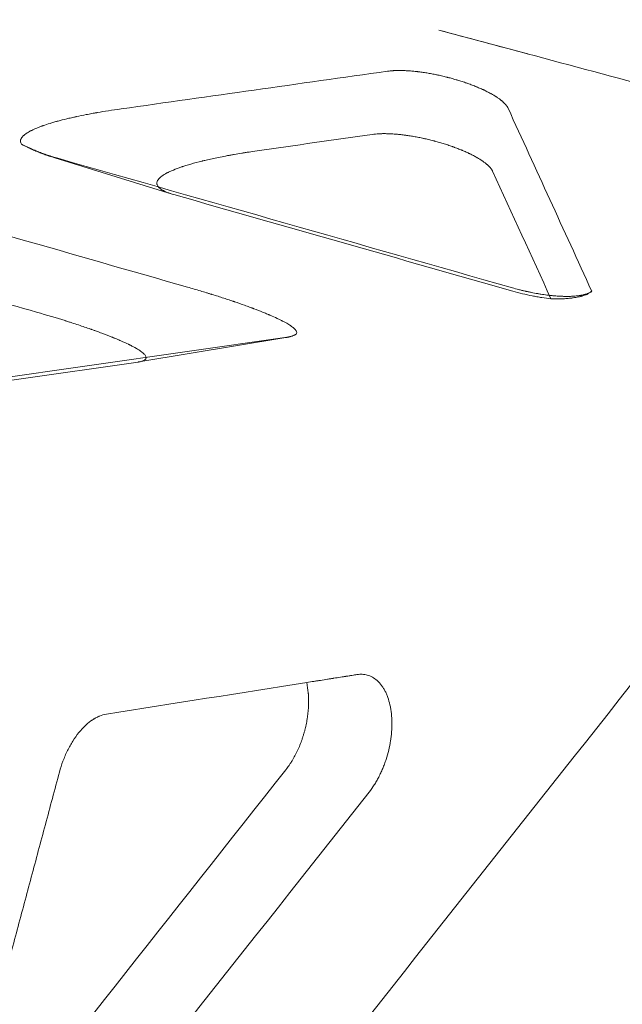
# Model space of a CAD drawing. Extents: x -169 to 588, y -289 to 98.
# Drawn here: x 416 to 420, y -194 to -187 of the extents above; entities that cross this region are included whole.
import ezdxf

# ---------------------------------------------------------------- set-up
doc = ezdxf.new("R2010")
doc.units = 0
doc.header["$MEASUREMENT"] = 0
doc.header["$PDMODE"] = 64
doc.styles.get("Standard").update_dxf_attribs({"font": 'Helvetica LT 57 Condensed_0.ttf'})
doc.dimstyles.new('FEET-METERS', dxfattribs={"dimtxt": 12, "dimasz": 7, "dimexe": 3, "dimexo": 3, "dimgap": 3, "dimtad": 0, "dimdec": 1, "dimzin": 3, "dimdsep": 46, "dimlunit": 4, "dimtxsty": 'Standard', "dimcen": 0.09, "dimadec": 0, "dimazin": 0, "dimtfac": 2, "dimtdec": 1, "dimtofl": 0, "dimtmove": 0, "dimatfit": 3, "dimfxl": 1, "dimfrac": 2, "dimtolj": 1, "dimtzin": 3, "dimarcsym": 0})

# ---------------------------------------------------------------- blocks, each defined once
blk = doc.blocks.new('*D28')
at = {"color": 0, "lineweight": -2, "transparency": 16777216}
for p, q in [((220.9089, 42.1537), (-32.3731, 42.1537)), ((-29.3731, 35.1537), (-29.3731, -151.3937)), ((-29.3731, -280.8149), (-29.3731, -245.2592)), ((418.873, -287.8149), (-32.3731, -287.8149))]:
    blk.add_line(p, q, dxfattribs=at)
at = {"color": 0, "lineweight": 0, "transparency": 16777216}
for points in [[(-30.5397, 35.1537), (-28.2064, 35.1537), (-29.3731, 42.1537)], [(-30.5397, -280.8149), (-28.2064, -280.8149), (-29.3731, -287.8149)]]:
    blk.add_solid(points, dxfattribs=at)
at = {"layer": 'Defpoints', "color": 0, "lineweight": 0, "transparency": 16777216}
for p in [(223.9089, 42.1537), (-29.3731, -287.8149), (421.873, -287.8149)]:
    blk.add_point(p, dxfattribs=at)
at = {"color": 0, "lineweight": 0, "transparency": 16777216, "insert": (-29.3731, -198.3265), "char_height": 12, "attachment_point": 5, "rotation": 90}
blk.add_mtext('\\A1;27\'-6" [8.4M]', dxfattribs=at)
blk = doc.blocks.new('new block')
at = {"color": 0, "linetype": 'Continuous', "lineweight": 0}
for p, q in [((418.6458, -186.6068), (419.2795, -186.7766)), ((416.7472, -187.7731), (415.9136, -187.5158)), ((417.5569, -188.7939), (416.5116, -188.967))]:
    blk.add_line(p, q, dxfattribs=at)
for points, knots in [([(419.4816, -183.4008), (421.09, -183.8309), (422.7111, -184.2549), (425.9367, -185.1263), (427.5401, -185.5811), (429.9124, -186.4682), (430.8043, -186.8688), (432.4806, -187.8297), (433.257, -188.4039), (434.5289, -189.664), (435.0537, -190.3363), (435.4966, -191.093)], [0, 0, 0, 0, 5.006918, 5.006918, 10.269677, 10.269677, 13.841976, 13.841976, 17.700485, 17.700485, 21.108469, 21.108469, 21.108469, 21.108469]), ([(436.1884, -201.6594), (436.5947, -200.1431), (436.8437, -196.7218), (435.6478, -191.374), (432.2843, -187.541), (427.188, -185.7734), (422.7555, -184.5945), (420.517, -184.0011), (419.3798, -183.6973)], [0, 0, 0, 0, 0.125, 0.25, 0.5, 0.75, 0.875, 1, 1, 1, 1]), ([(435.6905, -201.5261), (435.8143, -201.02), (435.9063, -200.5128), (436.0231, -199.5072), (436.048, -199.0088), (436.0274, -198.0298), (435.982, -197.5493), (435.8185, -196.6128), (435.7004, -196.157), (435.3894, -195.2749), (435.1965, -194.8486), (434.7344, -194.0287), (434.4653, -193.635), (433.8497, -192.8814), (433.5032, -192.5215), (432.9251, -192.0069), (432.7227, -191.8396), (432.4044, -191.5947), (432.2959, -191.5141), (432.1294, -191.3948), (432.0453, -191.3355), (431.9455, -191.267), (431.8953, -191.2329), (431.87, -191.2159), (431.8574, -191.2074), (431.851, -191.2031), (431.8479, -191.201), (431.8465, -191.2001), (431.8456, -191.1995), (431.8451, -191.1992), (431.4187, -190.9137), (430.9779, -190.6545), (430.0695, -190.1769), (429.6017, -189.9584), (428.6418, -189.5512), (428.1496, -189.3623), (427.3948, -189.094), (427.1404, -189.007), (426.7548, -188.8795), (426.6256, -188.8375), (426.4309, -188.7751), (426.3333, -188.744), (426.219, -188.7081), (426.1618, -188.6902), (426.1331, -188.6812), (426.1188, -188.6767), (426.1117, -188.6745), (426.1086, -188.6736), (426.1065, -188.6729), (426.1055, -188.6726), (425.6054, -188.5168), (425.0878, -188.3643), (424.0173, -188.0586), (423.4645, -187.9056), (422.3247, -187.5943), (421.7377, -187.4361), (420.5305, -187.1117), (419.9102, -186.9456), (419.2734, -186.7749)], [0, 0, 0, 0, 0.0625, 0.0625, 0.125, 0.125, 0.1875, 0.1875, 0.25, 0.25, 0.3125, 0.3125, 0.375, 0.375, 0.4375, 0.4375, 0.46875, 0.46875, 0.484375, 0.484375, 0.492187, 0.496094, 0.498047, 0.499023, 0.499512, 0.499756, 0.499878, 0.499939, 0.499939, 0.5, 0.5, 0.5625, 0.5625, 0.625, 0.625, 0.6875, 0.6875, 0.71875, 0.71875, 0.734375, 0.734375, 0.742187, 0.746094, 0.748047, 0.749023, 0.749512, 0.749756, 0.749878, 0.749878, 0.75, 0.75, 0.8125, 0.8125, 0.875, 0.875, 0.9375, 0.9375, 1, 1, 1, 1]), ([(418.2806, -186.8993), (418.2884, -186.8982), (418.2963, -186.8973), (418.3084, -186.8962), (418.3125, -186.8959), (418.3186, -186.8955), (418.3217, -186.8953), (418.3252, -186.8951), (418.3268, -186.895), (418.3278, -186.8949), (418.3283, -186.8949), (418.3377, -186.8945), (418.3467, -186.8942), (418.3605, -186.894), (418.3651, -186.894), (418.372, -186.8941), (418.3755, -186.8941), (418.3795, -186.8942), (418.3813, -186.8942), (418.3824, -186.8942), (418.383, -186.8942), (418.3935, -186.8944), (418.4036, -186.8948), (418.4188, -186.8956), (418.4265, -186.8961), (418.4354, -186.8967), (418.4393, -186.897), (418.4419, -186.8972), (418.4431, -186.8973), (418.4551, -186.8982), (418.4658, -186.8992), (418.482, -186.9009), (418.4901, -186.9018), (418.4997, -186.903), (418.5037, -186.9035), (418.5065, -186.9038), (418.5078, -186.904), (418.5205, -186.9056), (418.5318, -186.9072), (418.5489, -186.9098), (418.5546, -186.9107), (418.566, -186.9126), (418.5717, -186.9136), (418.589, -186.9166), (418.6006, -186.9188), (418.618, -186.9222), (418.6267, -186.924), (418.6354, -186.9258), (418.6412, -186.927), (418.644, -186.9276), (418.6587, -186.9309), (418.6705, -186.9336), (418.6878, -186.9377), (418.6936, -186.9391), (418.7023, -186.9413), (418.7052, -186.9421), (418.711, -186.9436), (418.714, -186.9443), (418.7284, -186.9481), (418.7399, -186.9513), (418.7571, -186.9562), (418.7657, -186.9586), (418.7742, -186.9612), (418.7799, -186.9629), (418.7828, -186.9638), (418.7967, -186.968), (418.8078, -186.9716), (418.8242, -186.977), (418.8324, -186.9798), (418.8406, -186.9826), (418.846, -186.9845), (418.8487, -186.9855), (418.8619, -186.9902), (418.8724, -186.994), (418.888, -187), (418.8958, -187.003), (418.9047, -187.0066), (418.9085, -187.0081), (418.911, -187.0092), (418.9124, -187.0097), (418.9232, -187.0142), (418.9328, -187.0182), (418.9469, -187.0245), (418.954, -187.0276), (418.962, -187.0314), (418.9655, -187.033), (418.9677, -187.0341), (418.9689, -187.0346), (418.9787, -187.0393), (418.9873, -187.0436), (418.9999, -187.0501), (419.0041, -187.0523), (419.0102, -187.0556), (419.0133, -187.0572), (419.0169, -187.0592), (419.0184, -187.06), (419.0194, -187.0606), (419.0199, -187.0609), (419.0278, -187.0653), (419.0351, -187.0696), (419.0458, -187.0762), (419.0493, -187.0784), (419.0545, -187.0817), (419.0571, -187.0834), (419.06, -187.0854), (419.0613, -187.0862), (419.0621, -187.0868), (419.0626, -187.0871), (419.069, -187.0914), (419.0749, -187.0957), (419.0835, -187.1022), (419.0863, -187.1044), (419.0905, -187.1077), (419.0926, -187.1094), (419.0949, -187.1114), (419.0961, -187.1124), (419.0966, -187.1128), (419.0969, -187.1131), (419.0971, -187.1133), (419.1016, -187.1171), (419.106, -187.1211), (419.1124, -187.1275), (419.1145, -187.1297), (419.1176, -187.133), (419.1191, -187.1347), (419.1208, -187.1367), (419.1217, -187.1377), (419.1221, -187.1382), (419.1223, -187.1384), (419.1224, -187.1386), (419.1225, -187.1387), (419.124, -187.1404), (419.1254, -187.1423), (419.1277, -187.1454), (419.1285, -187.1464), (419.1296, -187.1481), (419.1302, -187.1489), (419.1309, -187.1499), (419.1312, -187.1503), (419.1314, -187.1506), (419.1315, -187.1508), (419.1342, -187.155), (419.1364, -187.1589), (419.1381, -187.1628)], [0, 0, 0, 0, 0.03125, 0.03125, 0.046875, 0.046875, 0.054688, 0.058594, 0.060547, 0.060547, 0.0625, 0.0625, 0.09375, 0.09375, 0.109375, 0.109375, 0.117188, 0.121094, 0.123047, 0.123047, 0.125, 0.125, 0.15625, 0.15625, 0.171875, 0.179688, 0.183594, 0.183594, 0.1875, 0.1875, 0.21875, 0.21875, 0.234375, 0.242187, 0.246094, 0.246094, 0.25, 0.25, 0.28125, 0.28125, 0.296875, 0.296875, 0.3125, 0.3125, 0.34375, 0.34375, 0.359375, 0.367187, 0.367187, 0.375, 0.375, 0.40625, 0.40625, 0.421875, 0.421875, 0.429687, 0.429687, 0.4375, 0.4375, 0.46875, 0.46875, 0.484375, 0.492187, 0.492187, 0.5, 0.5, 0.53125, 0.53125, 0.546875, 0.554687, 0.554687, 0.5625, 0.5625, 0.59375, 0.59375, 0.609375, 0.617187, 0.621094, 0.621094, 0.625, 0.625, 0.65625, 0.65625, 0.671875, 0.679687, 0.683594, 0.683594, 0.6875, 0.6875, 0.71875, 0.71875, 0.734375, 0.734375, 0.742187, 0.746094, 0.748047, 0.748047, 0.75, 0.75, 0.78125, 0.78125, 0.796875, 0.796875, 0.804687, 0.808594, 0.810547, 0.810547, 0.8125, 0.8125, 0.84375, 0.84375, 0.859375, 0.859375, 0.867187, 0.871094, 0.873047, 0.874023, 0.874023, 0.875, 0.875, 0.90625, 0.90625, 0.921875, 0.921875, 0.929687, 0.933594, 0.935547, 0.936523, 0.937012, 0.937012, 0.9375, 0.9375, 0.953125, 0.953125, 0.960937, 0.960937, 0.964844, 0.966797, 0.967773, 0.967773, 0.96875, 0.96875, 1, 1, 1, 1]), ([(415.6755, -187.4171), (415.6723, -187.4121), (415.6703, -187.407), (415.6691, -187.3992), (415.6689, -187.3953), (415.6695, -187.3913), (415.67, -187.3886), (415.6704, -187.3873), (415.6724, -187.3807), (415.6753, -187.3753), (415.6814, -187.3671), (415.685, -187.363), (415.6899, -187.3582), (415.6922, -187.3561), (415.6938, -187.3547), (415.6946, -187.354), (415.7019, -187.3478), (415.7095, -187.3423), (415.7228, -187.334), (415.73, -187.3297), (415.7391, -187.3248), (415.7439, -187.3223), (415.746, -187.3213), (415.7474, -187.3205), (415.7482, -187.3202), (415.7599, -187.3144), (415.7721, -187.3088), (415.7923, -187.3004), (415.8029, -187.2962), (415.8161, -187.2913), (415.8229, -187.2888), (415.8264, -187.2876), (415.8278, -187.2871), (415.8288, -187.2867), (415.8294, -187.2865), (415.8451, -187.281), (415.8616, -187.2756), (415.8882, -187.2674), (415.9021, -187.2633), (415.919, -187.2584), (415.9277, -187.256), (415.9321, -187.2548), (415.934, -187.2543), (415.9353, -187.254), (415.936, -187.2538), (415.9556, -187.2485), (415.9759, -187.2433), (416.0084, -187.2355), (416.0251, -187.2315), (416.0456, -187.2269), (416.056, -187.2246), (416.0613, -187.2235), (416.064, -187.2229), (416.0651, -187.2227), (416.0659, -187.2225), (416.0663, -187.2224), (416.0887, -187.2176), (416.1123, -187.2128), (416.1499, -187.2055), (416.1628, -187.203), (416.1827, -187.1994), (416.1928, -187.1975), (416.2049, -187.1954), (416.211, -187.1943), (416.214, -187.1938), (416.2155, -187.1935), (416.2162, -187.1934), (416.2166, -187.1933), (416.2169, -187.1933), (416.2653, -187.1848), (416.3208, -187.1759), (416.3845, -187.167)], [0, 0, 0, 0, 0.0625, 0.0625, 0.09375, 0.109375, 0.109375, 0.125, 0.125, 0.1875, 0.1875, 0.21875, 0.234375, 0.242187, 0.242187, 0.25, 0.25, 0.3125, 0.3125, 0.34375, 0.359375, 0.367187, 0.371094, 0.371094, 0.375, 0.375, 0.4375, 0.4375, 0.46875, 0.484375, 0.492187, 0.496094, 0.498047, 0.498047, 0.5, 0.5, 0.5625, 0.5625, 0.59375, 0.609375, 0.617187, 0.621094, 0.623047, 0.623047, 0.625, 0.625, 0.6875, 0.6875, 0.71875, 0.734375, 0.742187, 0.746094, 0.748047, 0.749023, 0.749023, 0.75, 0.75, 0.8125, 0.8125, 0.84375, 0.84375, 0.859375, 0.867187, 0.871094, 0.873047, 0.874023, 0.874512, 0.874512, 0.875, 0.875, 1, 1, 1, 1]), ([(419.0278, -187.6108), (419.0269, -187.6089), (419.0254, -187.606), (419.0237, -187.603), (419.0225, -187.601), (419.0219, -187.6), (419.0199, -187.597), (419.0179, -187.594), (419.0152, -187.5904), (419.0137, -187.5887), (419.0131, -187.5879), (419.0127, -187.5874), (419.0125, -187.5871), (419.0085, -187.5823), (419.0043, -187.5778), (418.998, -187.5715), (418.9958, -187.5695), (418.9926, -187.5665), (418.991, -187.565), (418.9891, -187.5633), (418.9881, -187.5625), (418.9877, -187.5622), (418.9874, -187.5619), (418.9873, -187.5618), (418.9819, -187.5571), (418.9763, -187.5527), (418.9676, -187.5461), (418.9647, -187.544), (418.9603, -187.5408), (418.958, -187.5392), (418.9554, -187.5374), (418.9543, -187.5366), (418.9535, -187.5361), (418.9532, -187.5359), (418.9461, -187.5311), (418.9392, -187.5267), (418.9285, -187.5201), (418.9249, -187.518), (418.9195, -187.5148), (418.9167, -187.5132), (418.9135, -187.5114), (418.9121, -187.5106), (418.9112, -187.5101), (418.9108, -187.5098), (418.9023, -187.505), (418.894, -187.5006), (418.8814, -187.4941), (418.8772, -187.492), (418.8707, -187.4888), (418.8675, -187.4872), (418.8642, -187.4857), (418.8621, -187.4846), (418.861, -187.4841), (418.8508, -187.4793), (418.8415, -187.475), (418.8274, -187.4688), (418.8202, -187.4657), (418.8118, -187.4622), (418.8082, -187.4607), (418.8058, -187.4597), (418.8046, -187.4592), (418.7933, -187.4545), (418.7831, -187.4505), (418.7676, -187.4446), (418.7598, -187.4417), (418.7519, -187.4388), (418.7467, -187.4369), (418.7441, -187.436), (418.7306, -187.4312), (418.7197, -187.4275), (418.7031, -187.422), (418.6976, -187.4202), (418.6865, -187.4167), (418.681, -187.415), (418.6641, -187.4098), (418.6527, -187.4065), (418.6356, -187.4017), (418.627, -187.3993), (418.6184, -187.397), (418.6126, -187.3954), (418.6098, -187.3947), (418.5951, -187.3908), (418.5835, -187.388), (418.5661, -187.3838), (418.5573, -187.3817), (418.5485, -187.3798), (418.5426, -187.3784), (418.5396, -187.3778), (418.5251, -187.3746), (418.5136, -187.3723), (418.4962, -187.3689), (418.4904, -187.3677), (418.4788, -187.3656), (418.473, -187.3646), (418.4558, -187.3616), (418.4444, -187.3597), (418.4273, -187.3571), (418.4188, -187.3559), (418.4088, -187.3545), (418.4046, -187.354), (418.4018, -187.3536), (418.4003, -187.3534), (418.388, -187.3518), (418.3772, -187.3506), (418.3609, -187.3489), (418.3528, -187.3481), (418.3434, -187.3473), (418.3394, -187.347), (418.3367, -187.3467), (418.3354, -187.3466), (418.3238, -187.3457), (418.3136, -187.3451), (418.2984, -187.3443), (418.2909, -187.344), (418.2821, -187.3437), (418.2784, -187.3436), (418.2759, -187.3435), (418.2746, -187.3435), (418.2641, -187.3433), (418.2548, -187.3433), (418.2409, -187.3434), (418.2364, -187.3435), (418.2295, -187.3438), (418.2261, -187.3439), (418.2222, -187.344), (418.2205, -187.3441), (418.2194, -187.3442), (418.2188, -187.3442), (418.2018, -187.3451), (418.1855, -187.3465), (418.17, -187.3487)], [0, 0, 0, 0, 0.015625, 0.023438, 0.023438, 0.03125, 0.03125, 0.046875, 0.054688, 0.058594, 0.060547, 0.060547, 0.0625, 0.0625, 0.09375, 0.09375, 0.109375, 0.109375, 0.117188, 0.121094, 0.123047, 0.124023, 0.124023, 0.125, 0.125, 0.15625, 0.15625, 0.171875, 0.171875, 0.179688, 0.183594, 0.185547, 0.185547, 0.1875, 0.1875, 0.21875, 0.21875, 0.234375, 0.234375, 0.242188, 0.246094, 0.248047, 0.248047, 0.25, 0.25, 0.28125, 0.28125, 0.296875, 0.296875, 0.304688, 0.308594, 0.308594, 0.3125, 0.3125, 0.34375, 0.34375, 0.359375, 0.367187, 0.371094, 0.371094, 0.375, 0.375, 0.40625, 0.40625, 0.421875, 0.429688, 0.429688, 0.4375, 0.4375, 0.46875, 0.46875, 0.484375, 0.484375, 0.5, 0.5, 0.53125, 0.53125, 0.546875, 0.554688, 0.554688, 0.5625, 0.5625, 0.59375, 0.59375, 0.609375, 0.617188, 0.617188, 0.625, 0.625, 0.65625, 0.65625, 0.671875, 0.671875, 0.6875, 0.6875, 0.71875, 0.71875, 0.734375, 0.742188, 0.746094, 0.746094, 0.75, 0.75, 0.78125, 0.78125, 0.796875, 0.804688, 0.808594, 0.808594, 0.8125, 0.8125, 0.84375, 0.84375, 0.859375, 0.867188, 0.871094, 0.871094, 0.875, 0.875, 0.90625, 0.90625, 0.921875, 0.921875, 0.929688, 0.933594, 0.935547, 0.935547, 0.9375, 0.9375, 1, 1, 1, 1]), ([(415.9346, -187.5187), (415.9224, -187.5153), (415.9102, -187.5116), (415.8921, -187.506), (415.883, -187.5032), (415.8741, -187.5002), (415.8681, -187.4983), (415.8651, -187.4973), (415.8506, -187.4924), (415.8391, -187.4884), (415.822, -187.4822), (415.8135, -187.4791), (415.8037, -187.4753), (415.7995, -187.4737), (415.7967, -187.4726), (415.7953, -187.4721), (415.7831, -187.4673), (415.7725, -187.463), (415.7567, -187.4563), (415.7489, -187.4529), (415.7399, -187.4489), (415.7361, -187.4472), (415.7336, -187.446), (415.7322, -187.4454), (415.7118, -187.436), (415.6931, -187.4267), (415.6755, -187.4171)], [0, 0, 0, 0, 0.125, 0.125, 0.1875, 0.21875, 0.21875, 0.25, 0.25, 0.375, 0.375, 0.4375, 0.46875, 0.484375, 0.484375, 0.5, 0.5, 0.625, 0.625, 0.6875, 0.71875, 0.734375, 0.734375, 0.75, 0.75, 1, 1, 1, 1]), ([(415.9136, -187.5158), (415.9092, -187.5145), (415.905, -187.5131), (415.8955, -187.5101), (415.8878, -187.5076), (415.8793, -187.5048), (415.8752, -187.5034), (415.8732, -187.5028), (415.8722, -187.5024), (415.8717, -187.5023), (415.8714, -187.5022), (415.8713, -187.5021), (415.8592, -187.498), (415.8477, -187.4939), (415.8311, -187.4879), (415.823, -187.4848), (415.8139, -187.4813), (415.8094, -187.4796), (415.8072, -187.4787), (415.8063, -187.4783), (415.8056, -187.4781), (415.8054, -187.478), (415.7929, -187.473), (415.7813, -187.4683), (415.7648, -187.4612), (415.7568, -187.4577), (415.7478, -187.4536), (415.7434, -187.4516), (415.7412, -187.4506), (415.7403, -187.4502), (415.7397, -187.4499), (415.7394, -187.4498), (415.7157, -187.4387), (415.6945, -187.4278), (415.6755, -187.4171)], [0.0765447, 0.0765447, 0.0765447, 0.0765447, 0.125, 0.125, 0.1875, 0.21875, 0.234375, 0.2421875, 0.2460938, 0.2480469, 0.2480469, 0.25, 0.25, 0.375, 0.375, 0.4375, 0.46875, 0.484375, 0.4921875, 0.4960938, 0.4960938, 0.5, 0.5, 0.625, 0.625, 0.6875, 0.71875, 0.734375, 0.7421875, 0.7460938, 0.7460938, 0.75, 0.75, 1, 1, 1, 1]), ([(417.3519, -187.4656), (417.3321, -187.4684), (417.3132, -187.4712), (417.2861, -187.4754), (417.2728, -187.4774), (417.2579, -187.4798), (417.2506, -187.481), (417.247, -187.4816), (417.2452, -187.4819), (417.2444, -187.482), (417.2439, -187.4821), (417.2437, -187.4821), (417.225, -187.4852), (417.2073, -187.4882), (417.1818, -187.4926), (417.1693, -187.4948), (417.1552, -187.4974), (417.1482, -187.4987), (417.1447, -187.4993), (417.143, -187.4997), (417.1423, -187.4998), (417.1418, -187.4999), (417.1416, -187.4999), (417.1064, -187.5065), (417.0739, -187.513), (417.0286, -187.5227), (417.0141, -187.526), (416.9932, -187.5308), (416.9829, -187.5332), (416.9714, -187.5359), (416.9656, -187.5373), (416.9628, -187.538), (416.9616, -187.5383), (416.9608, -187.5385), (416.9604, -187.5386), (416.9315, -187.5457), (416.9052, -187.5527), (416.8689, -187.5631), (416.8574, -187.5666), (416.8408, -187.5717), (416.8327, -187.5743), (416.8236, -187.5773), (416.8191, -187.5788), (416.8169, -187.5795), (416.816, -187.5799), (416.8153, -187.5801), (416.8151, -187.5802), (416.7932, -187.5876), (416.7739, -187.5948), (416.748, -187.6056), (416.7398, -187.6091), (416.7284, -187.6144), (416.7229, -187.6171), (416.7167, -187.6202), (416.7138, -187.6217), (416.7125, -187.6223), (416.7117, -187.6228), (416.7113, -187.623), (416.6969, -187.6305), (416.6852, -187.6378), (416.6705, -187.6484), (416.6662, -187.652), (416.6604, -187.6572), (416.6576, -187.6599), (416.6548, -187.6629), (416.6536, -187.6642), (416.6529, -187.665), (416.6525, -187.6655), (416.6462, -187.673), (416.6424, -187.6799), (416.6396, -187.6902), (416.639, -187.6952), (416.6394, -187.7002), (416.64, -187.7035), (416.6404, -187.7051), (416.6452, -187.72), (416.6575, -187.7325), (416.6975, -187.756), (416.7253, -187.767), (416.7605, -187.7771)], [0, 0, 0, 0, 0.03125, 0.03125, 0.046875, 0.054688, 0.058594, 0.060547, 0.061523, 0.062012, 0.062012, 0.0625, 0.0625, 0.09375, 0.09375, 0.109375, 0.117188, 0.121094, 0.123047, 0.124023, 0.124512, 0.124512, 0.125, 0.125, 0.1875, 0.1875, 0.21875, 0.21875, 0.234375, 0.242188, 0.246094, 0.248047, 0.249023, 0.249023, 0.25, 0.25, 0.3125, 0.3125, 0.34375, 0.34375, 0.359375, 0.367188, 0.371094, 0.373047, 0.374023, 0.374023, 0.375, 0.375, 0.4375, 0.4375, 0.46875, 0.46875, 0.484375, 0.492188, 0.496094, 0.498047, 0.498047, 0.5, 0.5, 0.5625, 0.5625, 0.59375, 0.59375, 0.609375, 0.617188, 0.621094, 0.621094, 0.625, 0.625, 0.6875, 0.6875, 0.71875, 0.734375, 0.734375, 0.75, 0.75, 0.875, 0.875, 1, 1, 1, 1]), ([(416.8574, -188.4353), (416.8893, -188.4444), (416.9198, -188.4533), (416.9633, -188.4663), (416.9775, -188.4706), (416.9982, -188.4769), (417.0084, -188.48), (417.0201, -188.4836), (417.0258, -188.4854), (417.0287, -188.4863), (417.03, -188.4867), (417.0308, -188.487), (417.0311, -188.4871), (417.0606, -188.4962), (417.0884, -188.5051), (417.1281, -188.518), (417.141, -188.5222), (417.1599, -188.5285), (417.1692, -188.5316), (417.1799, -188.5352), (417.1852, -188.537), (417.1874, -188.5377), (417.1889, -188.5383), (417.1896, -188.5385), (417.2161, -188.5475), (417.2406, -188.556), (417.2754, -188.5685), (417.2924, -188.5746), (417.3114, -188.5817), (417.3207, -188.5851), (417.3246, -188.5866), (417.3272, -188.5876), (417.3284, -188.5881), (417.3517, -188.5968), (417.3723, -188.6049), (417.4014, -188.6166), (417.4154, -188.6224), (417.431, -188.6289), (417.4386, -188.6322), (417.4418, -188.6335), (417.444, -188.6345), (417.445, -188.6349), (417.4636, -188.643), (417.4799, -188.6503), (417.5025, -188.661), (417.5133, -188.6662), (417.5251, -188.6721), (417.5299, -188.6746), (417.5331, -188.6763), (417.5347, -188.6771), (417.5491, -188.6847), (417.5607, -188.6912), (417.5761, -188.7005), (417.5834, -188.705), (417.5899, -188.7094), (417.5941, -188.7123), (417.5961, -188.7137), (417.6059, -188.7209), (417.6125, -188.7263), (417.623, -188.7366), (417.627, -188.7415), (417.6352, -188.7552), (417.6355, -188.7632), (417.6306, -188.7698)], [0, 0, 0, 0, 0.0625, 0.0625, 0.09375, 0.09375, 0.109375, 0.117188, 0.121094, 0.123047, 0.124023, 0.124023, 0.125, 0.125, 0.1875, 0.1875, 0.21875, 0.21875, 0.234375, 0.242188, 0.246094, 0.248047, 0.248047, 0.25, 0.25, 0.3125, 0.3125, 0.34375, 0.359375, 0.367188, 0.371094, 0.371094, 0.375, 0.375, 0.4375, 0.4375, 0.46875, 0.484375, 0.492188, 0.496094, 0.496094, 0.5, 0.5, 0.5625, 0.5625, 0.59375, 0.609375, 0.617188, 0.617188, 0.625, 0.625, 0.6875, 0.6875, 0.71875, 0.734375, 0.734375, 0.75, 0.75, 0.8125, 0.8125, 0.875, 0.875, 1, 1, 1, 1]), ([(419.7333, -188.4645), (419.7312, -188.4662), (419.729, -188.4678), (419.7253, -188.4702), (419.7233, -188.4714), (419.721, -188.4727), (419.7198, -188.4734), (419.7192, -188.4737), (419.7189, -188.4739), (419.7187, -188.4739), (419.7153, -188.4758), (419.712, -188.4773), (419.7073, -188.4793), (419.7058, -188.48), (419.7036, -188.4809), (419.7025, -188.4813), (419.7012, -188.4818), (419.7006, -188.482), (419.7003, -188.4821), (419.7001, -188.4821), (419.7001, -188.4822), (419.6963, -188.4836), (419.6925, -188.4848), (419.6869, -188.4865), (419.6841, -188.4873), (419.6809, -188.4881), (419.6793, -188.4886), (419.6786, -188.4887), (419.6781, -188.4889), (419.6779, -188.4889), (419.6734, -188.49), (419.6691, -188.491), (419.6625, -188.4924), (419.6593, -188.493), (419.6554, -188.4937), (419.6535, -188.494), (419.6527, -188.4942), (419.6521, -188.4942), (419.6519, -188.4943), (419.6418, -188.4959), (419.6317, -188.4972), (419.6163, -188.4987), (419.6111, -188.4992), (419.6033, -188.4997), (419.5994, -188.4999), (419.5948, -188.5002), (419.5925, -188.5003), (419.5915, -188.5003), (419.5909, -188.5004), (419.5906, -188.5004), (419.5785, -188.5009), (419.5665, -188.5011), (419.5482, -188.5011), (419.5421, -188.501), (419.5328, -188.5008), (419.5282, -188.5007), (419.5228, -188.5005), (419.5204, -188.5004), (419.5189, -188.5003), (419.5182, -188.5003), (419.5042, -188.4997), (419.4907, -188.4988), (419.4704, -188.4972), (419.4602, -188.4964), (419.4483, -188.4952), (419.4423, -188.4945), (419.4397, -188.4942), (419.438, -188.4941), (419.4372, -188.494), (419.4219, -188.4923), (419.4073, -188.4904), (419.3854, -188.4873), (419.3744, -188.4856), (419.3634, -188.4839), (419.3561, -188.4827), (419.3525, -188.4821), (419.3339, -188.4789), (419.3188, -188.4761), (419.2963, -188.4716), (419.2851, -188.4692), (419.272, -188.4664), (419.2664, -188.4651), (419.2626, -188.4643), (419.2608, -188.4639), (419.2513, -188.4617), (419.2437, -188.4599), (419.2323, -188.4572), (419.2286, -188.4563), (419.221, -188.4544), (419.2172, -188.4534), (419.1983, -188.4486), (419.1832, -188.4445), (419.1683, -188.4402)], [0, 0, 0, 0, 0.03125, 0.03125, 0.046875, 0.054687, 0.058594, 0.060547, 0.060547, 0.0625, 0.0625, 0.09375, 0.09375, 0.109375, 0.109375, 0.117187, 0.121094, 0.123047, 0.124023, 0.124023, 0.125, 0.125, 0.15625, 0.15625, 0.171875, 0.179687, 0.183594, 0.185547, 0.185547, 0.1875, 0.1875, 0.21875, 0.21875, 0.234375, 0.242188, 0.246094, 0.248047, 0.248047, 0.25, 0.25, 0.3125, 0.3125, 0.34375, 0.34375, 0.359375, 0.367188, 0.371094, 0.373047, 0.373047, 0.375, 0.375, 0.4375, 0.4375, 0.46875, 0.46875, 0.484375, 0.492188, 0.496094, 0.496094, 0.5, 0.5, 0.5625, 0.5625, 0.59375, 0.609375, 0.617188, 0.621094, 0.621094, 0.625, 0.625, 0.6875, 0.6875, 0.71875, 0.734375, 0.734375, 0.75, 0.75, 0.8125, 0.8125, 0.84375, 0.859375, 0.867188, 0.867188, 0.875, 0.875, 0.90625, 0.90625, 0.921875, 0.921875, 0.9375, 0.9375, 1, 1, 1, 1]), ([(419.443, -188.518), (419.4215, -188.5157), (419.3995, -188.5127), (419.366, -188.5075), (419.3491, -188.5047), (419.3322, -188.5016), (419.3208, -188.4995), (419.3152, -188.4984), (419.2634, -188.4881), (419.2171, -188.4769), (419.1719, -188.4641)], [0, 0, 0, 0, 0.25, 0.25, 0.375, 0.4375, 0.4375, 0.5, 0.5, 1, 1, 1, 1]), ([(419.7308, -188.4667), (419.7258, -188.471), (419.7171, -188.477), (419.7049, -188.4834), (419.6982, -188.4865), (419.6947, -188.488), (419.693, -188.4887), (419.6921, -188.4891), (419.6916, -188.4892), (419.6914, -188.4893), (419.6913, -188.4894), (419.6912, -188.4894), (419.6857, -188.4917), (419.6768, -188.4948), (419.6657, -188.4982), (419.6599, -188.4998), (419.6569, -188.5006), (419.6555, -188.501), (419.6547, -188.5012), (419.6543, -188.5013), (419.6542, -188.5014), (419.6541, -188.5014), (419.654, -188.5014), (419.6433, -188.5041), (419.6264, -188.5077), (419.6048, -188.5111), (419.5936, -188.5126), (419.5879, -188.5133), (419.585, -188.5136), (419.5835, -188.5138), (419.5828, -188.5138), (419.5825, -188.5139), (419.5823, -188.5139), (419.5821, -188.5139), (419.5711, -188.5151), (419.5541, -188.5166), (419.5334, -188.5177), (419.5227, -188.5181), (419.5174, -188.5183), (419.5147, -188.5184), (419.5133, -188.5184), (419.5126, -188.5184), (419.5124, -188.5185), (419.5122, -188.5185), (419.512, -188.5185), (419.4898, -188.519), (419.4668, -188.5189), (419.443, -188.518)], [0, 0, 0, 0, 0.0625, 0.09375, 0.109375, 0.117188, 0.121094, 0.123047, 0.124023, 0.124512, 0.124512, 0.125, 0.125, 0.1875, 0.21875, 0.234375, 0.242188, 0.246094, 0.248047, 0.249023, 0.249512, 0.249512, 0.25, 0.25, 0.375, 0.4375, 0.46875, 0.484375, 0.492187, 0.496094, 0.498047, 0.499023, 0.499023, 0.5, 0.5, 0.625, 0.6875, 0.71875, 0.734375, 0.742188, 0.746094, 0.748047, 0.749023, 0.749023, 0.75, 0.75, 1, 1, 1, 1]), ([(416.5116, -188.967), (416.5225, -188.9652), (416.5317, -188.9629), (416.5465, -188.9575), (416.5522, -188.9543), (416.56, -188.9471), (416.5622, -188.943), (416.5628, -188.9362), (416.5625, -188.9339), (416.5612, -188.929), (416.56, -188.9264), (416.5553, -188.9184), (416.5505, -188.9127), (416.5405, -188.9035), (416.5349, -188.8988), (416.5271, -188.893), (416.5235, -188.8905), (416.5211, -188.8888), (416.5198, -188.8879), (416.5086, -188.8803), (416.4969, -188.8732), (416.4767, -188.8619), (416.466, -188.8561), (416.4523, -188.8492), (416.4452, -188.8456), (416.4421, -188.8441), (416.44, -188.8431), (416.4389, -188.8425), (416.4215, -188.8341), (416.4035, -188.8258), (416.3738, -188.8128), (416.3635, -188.8084), (416.3474, -188.8017), (416.3392, -188.7983), (416.3293, -188.7943), (416.325, -188.7926), (416.3221, -188.7914), (416.3206, -188.7908), (416.2972, -188.7814), (416.2735, -188.7723), (416.2354, -188.758), (416.2222, -188.7532), (416.2019, -188.7459), (416.1916, -188.7422), (416.1793, -188.7379), (416.1731, -188.7357), (416.1704, -188.7347), (416.1686, -188.7341), (416.1676, -188.7338), (416.1401, -188.7241), (416.1117, -188.7145), (416.0665, -188.6995), (416.051, -188.6945), (416.0271, -188.6868), (416.015, -188.6829), (416.0006, -188.6784), (415.9933, -188.6761), (415.9896, -188.6749), (415.9881, -188.6744), (415.987, -188.6741), (415.9864, -188.6739), (415.9261, -188.655), (415.8585, -188.6347), (415.7831, -188.6132)], [0, 0, 0, 0, 0.0625, 0.0625, 0.125, 0.125, 0.1875, 0.1875, 0.21875, 0.21875, 0.25, 0.25, 0.3125, 0.3125, 0.34375, 0.359375, 0.367187, 0.367187, 0.375, 0.375, 0.4375, 0.4375, 0.46875, 0.484375, 0.492187, 0.496094, 0.496094, 0.5, 0.5, 0.5625, 0.5625, 0.59375, 0.59375, 0.609375, 0.617187, 0.621094, 0.621094, 0.625, 0.625, 0.6875, 0.6875, 0.71875, 0.71875, 0.734375, 0.742187, 0.746094, 0.748047, 0.748047, 0.75, 0.75, 0.8125, 0.8125, 0.84375, 0.84375, 0.859375, 0.867187, 0.871094, 0.873047, 0.874023, 0.874023, 0.875, 0.875, 1, 1, 1, 1]), ([(417.6306, -188.7698), (417.6276, -188.7716), (417.6247, -188.7731), (417.6207, -188.7751), (417.6194, -188.7757), (417.6176, -188.7765), (417.6167, -188.7769), (417.6158, -188.7773), (417.6153, -188.7775), (417.6151, -188.7776), (417.615, -188.7777), (417.6149, -188.7777), (417.6117, -188.7791), (417.6085, -188.7803), (417.6038, -188.782), (417.6014, -188.7828), (417.5987, -188.7836), (417.5974, -188.7841), (417.5968, -188.7842), (417.5964, -188.7844), (417.5963, -188.7844), (417.5812, -188.789), (417.5652, -188.7921), (417.5496, -188.7944)], [0, 0, 0, 0, 0.125, 0.125, 0.1875, 0.1875, 0.21875, 0.234375, 0.242187, 0.246094, 0.246094, 0.25, 0.25, 0.375, 0.375, 0.4375, 0.46875, 0.484375, 0.492187, 0.492187, 0.5, 0.5, 1, 1, 1, 1]), ([(417.6306, -188.7698), (417.626, -188.7727), (417.6208, -188.7753), (417.6121, -188.7791), (417.6076, -188.7809), (417.602, -188.7829), (417.599, -188.7839), (417.5975, -188.7844), (417.5968, -188.7846), (417.5965, -188.7847), (417.5963, -188.7848), (417.5961, -188.7848), (417.5941, -188.7855), (417.5911, -188.7863), (417.5877, -188.7873), (417.586, -188.7877), (417.5852, -188.7879), (417.5848, -188.788), (417.5846, -188.7881), (417.5845, -188.7881), (417.5845, -188.7881), (417.5825, -188.7886), (417.5797, -188.7893), (417.5763, -188.7901), (417.5746, -188.7905), (417.5739, -188.7906), (417.5734, -188.7907), (417.5732, -188.7908), (417.5717, -188.7911), (417.5699, -188.7915), (417.568, -188.7918), (417.5668, -188.7921), (417.5662, -188.7922), (417.5642, -188.7926), (417.5628, -188.7928), (417.5599, -188.7934), (417.5585, -188.7936), (417.5569, -188.7939)], [0, 0, 0, 0, 0.25, 0.25, 0.375, 0.4375, 0.46875, 0.484375, 0.492188, 0.496094, 0.496094, 0.5, 0.5, 0.625, 0.6875, 0.71875, 0.734375, 0.742188, 0.746094, 0.746094, 0.75, 0.75, 0.8125, 0.84375, 0.859375, 0.867188, 0.867188, 0.875, 0.875, 0.90625, 0.921875, 0.921875, 0.9375, 0.9375, 0.96875, 0.96875, 1, 1, 1, 1]), ([(417.705, -191.248), (417.7227, -191.2452), (417.7398, -191.2425), (417.7643, -191.2386), (417.7763, -191.2368), (417.7898, -191.2346), (417.7964, -191.2336), (417.7997, -191.2331), (417.8011, -191.2328), (417.8021, -191.2327), (417.8025, -191.2326), (417.8205, -191.2298), (417.8372, -191.2271), (417.8609, -191.2234), (417.8724, -191.2216), (417.8853, -191.2195), (417.8916, -191.2185), (417.8947, -191.2181), (417.8963, -191.2178), (417.8969, -191.2177), (417.8974, -191.2176), (417.8976, -191.2176), (417.9149, -191.2149), (417.9309, -191.2123), (417.9532, -191.2088), (417.9603, -191.2077), (417.9706, -191.2061), (417.9756, -191.2053), (417.9813, -191.2044), (417.9841, -191.204), (417.9855, -191.2037), (417.9861, -191.2036), (417.9865, -191.2036), (417.9866, -191.2036), (417.9943, -191.2023), (418.0014, -191.2012), (418.0115, -191.1996), (418.0164, -191.1988), (418.0219, -191.198), (418.0245, -191.1976), (418.0257, -191.1974), (418.0264, -191.1973), (418.0267, -191.1972), (418.041, -191.195), (418.0528, -191.1931), (418.0627, -191.1915)], [0, 0, 0, 0, 0.125, 0.125, 0.1875, 0.21875, 0.234375, 0.242187, 0.246094, 0.246094, 0.25, 0.25, 0.375, 0.375, 0.4375, 0.46875, 0.484375, 0.492187, 0.496094, 0.498047, 0.498047, 0.5, 0.5, 0.625, 0.625, 0.6875, 0.6875, 0.71875, 0.734375, 0.742187, 0.746094, 0.748047, 0.748047, 0.75, 0.75, 0.8125, 0.8125, 0.84375, 0.859375, 0.867187, 0.871094, 0.871094, 0.875, 0.875, 1, 1, 1, 1]), ([(418.0627, -191.1915), (418.0707, -191.1903), (418.0778, -191.1897), (418.087, -191.1893), (418.0898, -191.1892), (418.0938, -191.1892), (418.0956, -191.1893), (418.0977, -191.1893), (418.0987, -191.1894), (418.0991, -191.1894), (418.0993, -191.1894), (418.0995, -191.1894), (418.0995, -191.1894), (418.1131, -191.1901), (418.1249, -191.1922), (418.1351, -191.1949)], [0, 0, 0, 0, 0.25, 0.25, 0.375, 0.375, 0.4375, 0.46875, 0.484375, 0.492188, 0.496094, 0.496094, 0.5, 0.5, 1, 1, 1, 1]), ([(418.1495, -192.0272), (418.162, -192.0114), (418.174, -191.9945), (418.1911, -191.9678), (418.1994, -191.9541), (418.2074, -191.94), (418.2126, -191.9304), (418.2152, -191.9256), (418.2228, -191.9109), (418.2278, -191.9009), (418.2372, -191.8805), (418.2418, -191.8701), (418.2505, -191.8492), (418.2547, -191.8386), (418.2626, -191.8173), (418.2663, -191.8066), (418.2841, -191.7516), (418.2949, -191.7065), (418.3036, -191.6502), (418.3052, -191.639), (418.3077, -191.6166), (418.3087, -191.6056), (418.3103, -191.5832), (418.3109, -191.5722), (418.3115, -191.5502), (418.3115, -191.5393), (418.3112, -191.5178), (418.3105, -191.502), (418.3094, -191.4865), (418.3085, -191.4762), (418.3079, -191.4712), (418.3062, -191.4558), (418.3048, -191.4458), (418.3015, -191.4262), (418.2997, -191.4165), (418.2934, -191.3884), (418.2883, -191.3706), (418.2792, -191.3453), (418.276, -191.3371), (418.2691, -191.3214), (418.2655, -191.3138), (418.2578, -191.2991), (418.2537, -191.2921), (418.2452, -191.2786), (418.2407, -191.2722), (418.2314, -191.26), (418.2242, -191.2515), (418.2166, -191.2437), (418.2115, -191.2386), (418.2089, -191.2362), (418.1848, -191.2149), (418.1609, -191.2018), (418.1351, -191.1949)], [0, 0, 0, 0, 0.0625, 0.0625, 0.09375, 0.109375, 0.109375, 0.125, 0.125, 0.15625, 0.15625, 0.1875, 0.1875, 0.21875, 0.21875, 0.25, 0.25, 0.375, 0.375, 0.40625, 0.40625, 0.4375, 0.4375, 0.46875, 0.46875, 0.5, 0.5, 0.53125, 0.546875, 0.546875, 0.5625, 0.5625, 0.59375, 0.59375, 0.625, 0.625, 0.6875, 0.6875, 0.71875, 0.71875, 0.75, 0.75, 0.78125, 0.78125, 0.8125, 0.8125, 0.84375, 0.859375, 0.859375, 0.875, 0.875, 1, 1, 1, 1]), ([(417.557, -191.8684), (417.565, -191.8583), (417.5727, -191.8479), (417.5838, -191.8318), (417.5874, -191.8264), (417.5927, -191.8182), (417.5953, -191.814), (417.5979, -191.8099), (417.5996, -191.8071), (417.6004, -191.8058), (417.6084, -191.7927), (417.6151, -191.7808), (417.6248, -191.7625), (417.628, -191.7564), (417.6326, -191.7472), (417.6341, -191.7441), (417.6371, -191.7379), (417.6385, -191.7348), (417.6519, -191.7061), (417.6626, -191.6795), (417.6743, -191.6459), (417.6765, -191.6392), (417.6809, -191.6255), (417.683, -191.6186), (417.687, -191.6048), (417.689, -191.5977), (417.6917, -191.5873), (417.6926, -191.5838), (417.6944, -191.5767), (417.6953, -191.5731), (417.6994, -191.5557), (417.7024, -191.5417), (417.7063, -191.5206), (417.7076, -191.5135), (417.7093, -191.5029), (417.7098, -191.4994), (417.7108, -191.4923), (417.7113, -191.4887), (417.7137, -191.4714), (417.7152, -191.4574), (417.7169, -191.4365), (417.7174, -191.4295), (417.7179, -191.419), (417.7182, -191.4138), (417.7184, -191.4086), (417.7185, -191.4051), (417.7186, -191.4033), (417.719, -191.3883), (417.719, -191.375), (417.7184, -191.355), (417.7181, -191.3484), (417.7176, -191.3384), (417.7172, -191.3335), (417.7168, -191.3277), (417.7166, -191.3253), (417.7164, -191.3236), (417.7164, -191.3228), (417.7141, -191.2971), (417.7104, -191.2722), (417.705, -191.248)], [0, 0, 0, 0, 0.0625, 0.0625, 0.09375, 0.09375, 0.109375, 0.117187, 0.117187, 0.125, 0.125, 0.1875, 0.1875, 0.21875, 0.21875, 0.234375, 0.234375, 0.25, 0.25, 0.375, 0.375, 0.40625, 0.40625, 0.4375, 0.4375, 0.46875, 0.46875, 0.484375, 0.484375, 0.5, 0.5, 0.5625, 0.5625, 0.59375, 0.59375, 0.609375, 0.609375, 0.625, 0.625, 0.6875, 0.6875, 0.71875, 0.71875, 0.734375, 0.742188, 0.742188, 0.75, 0.75, 0.8125, 0.8125, 0.84375, 0.84375, 0.859375, 0.867188, 0.871094, 0.871094, 0.875, 0.875, 1, 1, 1, 1]), ([(415.9462, -191.8851), (415.9533, -191.8584), (415.9617, -191.8323), (415.9808, -191.7811), (415.9914, -191.7564), (416.0148, -191.7086), (416.0275, -191.6859), (416.0546, -191.6429), (416.0688, -191.623), (416.0988, -191.5859), (416.1144, -191.569), (416.1385, -191.5465), (416.1506, -191.5359), (416.165, -191.5249), (416.1723, -191.5197), (416.1759, -191.5172), (416.1774, -191.5161), (416.1785, -191.5154), (416.179, -191.515), (416.1835, -191.5121), (416.1894, -191.5083), (416.1964, -191.5041), (416.1999, -191.5021), (416.2016, -191.5012), (416.2024, -191.5008), (416.2028, -191.5005), (416.2031, -191.5004), (416.2078, -191.4978), (416.2145, -191.4943), (416.2222, -191.4907), (416.2255, -191.4893), (416.2278, -191.4883), (416.2289, -191.4878), (416.2468, -191.4804), (416.2636, -191.4756), (416.2801, -191.473)], [0, 0, 0, 0, 0.125, 0.125, 0.25, 0.25, 0.375, 0.375, 0.5, 0.5, 0.625, 0.625, 0.6875, 0.71875, 0.734375, 0.742187, 0.746094, 0.746094, 0.75, 0.75, 0.78125, 0.796875, 0.804687, 0.808594, 0.810547, 0.810547, 0.8125, 0.8125, 0.84375, 0.859375, 0.867187, 0.867187, 0.875, 0.875, 1, 1, 1, 1])]:
    blk.add_open_spline(points, degree=3, knots=knots, dxfattribs=at)
for points, degree in [([(419.2734, -186.7749), (419.0642, -186.7189), (418.855, -186.6629), (418.6458, -186.6068)], 3), ([(416.3845, -187.167), (417.0166, -187.0777), (417.6486, -186.9885), (418.2806, -186.8993)], 3), ([(419.1381, -187.1628), (419.3361, -187.5957), (419.5341, -188.0287), (419.7321, -188.4616)], 3), ([(418.17, -187.3487), (417.8973, -187.3877), (417.6246, -187.4266), (417.3519, -187.4656)], 3), ([(419.1683, -188.4402), (418.0904, -188.1331), (417.0125, -187.8259), (415.9346, -187.5187)], 3), ([(419.443, -188.518), (419.3046, -188.2156), (419.1662, -187.9132), (419.0278, -187.6108)], 3), ([(414.4208, -187.7369), (415.233, -187.9697), (416.0452, -188.2025), (416.8574, -188.4353)], 3), ([(419.1719, -188.4641), (418.3681, -188.2351), (417.5643, -188.0061), (416.7605, -187.7771)], 3), ([(415.7831, -188.6132), (415.2916, -188.4732), (414.8, -188.3331), (414.3085, -188.1931)], 3), ([(419.7333, -188.4645), (419.7325, -188.4652), (419.7317, -188.466), (419.7308, -188.4667)], 3), ([(419.7321, -188.4616), (419.7325, -188.4626), (419.733, -188.4635), (419.7333, -188.4645)], 3), ([(417.5496, -188.7944), (416.4909, -188.9454), (415.4323, -189.0965), (414.3736, -189.2476)], 3), ([(416.5057, -188.9679), (415.7963, -189.0692), (415.0868, -189.1705), (414.3773, -189.2718)], 3), ([(416.5057, -188.9679), (416.5077, -188.9676), (416.5097, -188.9673), (416.5116, -188.967)], 3), ([(417.6754, -194.222), (418.5341, -193.1347), (419.3927, -192.0473), (420.2514, -190.96)], 3), ([(416.2801, -191.473), (416.7551, -191.398), (417.23, -191.323), (417.705, -191.248)], 3), ([(415.1292, -194.9456), (415.9385, -193.9199), (416.7477, -192.8941), (417.557, -191.8684)], 3), ([(415.1449, -194.8756), (415.9462, -191.8851)], 1), ([(415.5657, -195.2991), (416.427, -194.2085), (417.2883, -193.1178), (418.1495, -192.0272)], 3)]:
    blk.add_open_spline(points, degree=degree, dxfattribs=at)
blk = doc.blocks.new('b504942r0')
at = {"lineweight": 0}
blk.add_blockref('new block', (439.7194, 361.1972), dxfattribs=at)

msp = doc.modelspace()

# ---------------------------------------------------------------- block references
at = {"lineweight": 0}
msp.add_blockref('b504942r0', (-439.7194, -361.1972), dxfattribs=at)

# ---------------------------------------------------------------- dimensions: what is measured, and where the dimension line sits
dim = msp.add_linear_dim(base=(-29.3731, -287.8149), p1=(223.9089, 42.1537), p2=(421.873, -287.8149), angle=90, dimstyle='FEET-METERS', dxfattribs=at)
dim.commit()
dim.dimension.update_dxf_attribs({"geometry": '*D28', "text_midpoint": (-29.3731, -198.3265), "dimtype": 160})

doc.saveas('drawing.dxf')
